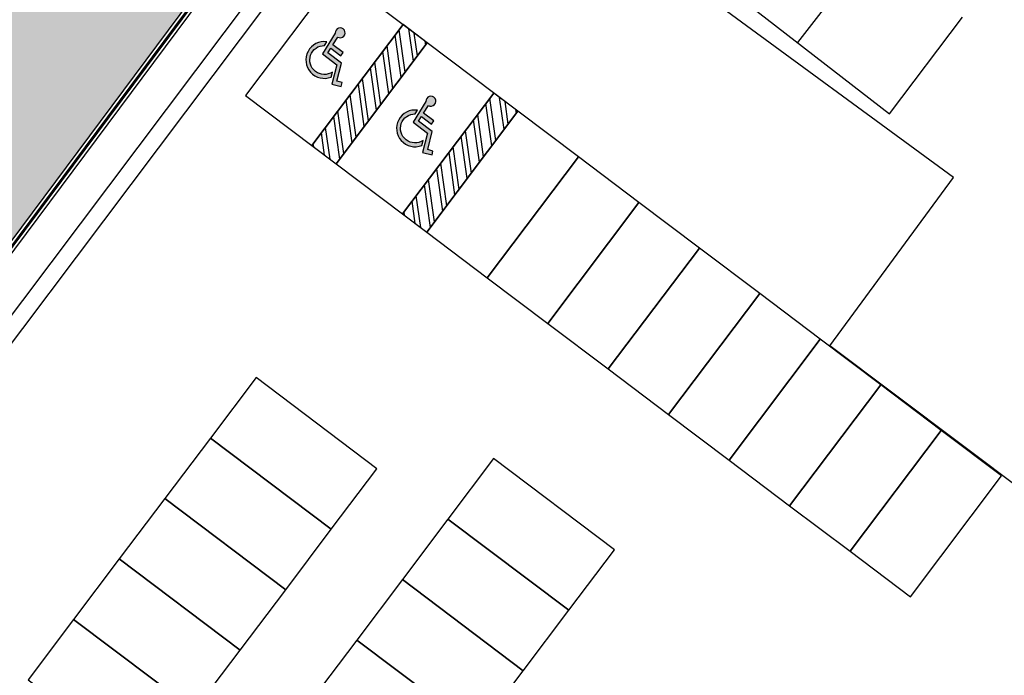
# Model space of a CAD drawing. Units: metres. Extents: x -2520 to -207, y 525 to 2204.
# Drawn here: x -976 to -944, y 913 to 935 of the extents above; entities that cross this region are included whole.
import ezdxf

# ---------------------------------------------------------------- set-up
doc = ezdxf.new("R2010")
doc.units = ezdxf.units.M
doc.header["$LTSCALE"] = 0.02
for name, color, linetype in [('EDIFICI_0', 7, 'Continuous'), ('EDIFICI_A-Campiture', 252, 'Continuous'), ('EDIFICI_AA-Viste', 2, 'Continuous'), ('RIL_16_EXT_EDIFICI', 3, 'Continuous'), ('RIL_16_EXT_STRADA', 2, 'Continuous'), ('SDF_PARCHEGGI_DIP', 253, 'Continuous'), ('SDF_PARCHEGGI_H', 253, 'Continuous')]:
    doc.layers.add(name, color=color, linetype=linetype)

# ---------------------------------------------------------------- blocks, each defined once
blk = doc.blocks.new('E_ED_G_ATR')
at = {"layer": 'EDIFICI_A-Campiture'}
h = blk.add_hatch(dxfattribs=at)
h.set_pattern_fill('AR-SAND', color=256, scale=0.015, angle=53.32707194577596)
h.set_pattern_definition([(90.82707194577593, (-0.5126250370501566, 2.708482273901097), (-0.6031408418833802, 0.4192005610089367), [0, -0.5791200000000001, 0, -0.6476999999999999, 0, -0.6191249999999999]), (60.82707194577596, (-0.5126250370501566, 2.708482273901097), (-0.459688744073465, 1.182997220651917), [0, -0.3124199999999999, 0, -0.5219699999999997, 0, -0.2000249999999999]), (20.82707194577593, (-0.7925125451379245, 2.332613866454551), (0.7068967771172855, 0.9529200836802604), [0, -0.1905, 0, -0.6858, 0, -0.89535]), (10.82707194577594, (-0.7925125451379245, 2.332613866454551), (0.4158434897284765, 1.118340312888005), [0, -0.09524999999999999, 0, -0.4495799999999999, 0, -0.51435])])
h.paths.add_polyline_path([(-0.3068568693769294, 4.018748515669415), (-1.851069455210109, 1.964377166522752), (-0.166635546037352, 0.7100764588851134), (1.197886125846648, 2.524215439255455), (0.2569150740264945, 3.224902269199845), (0.4360889477306955, 3.465519648024838)], flags=17)
h.paths.add_polyline_path([(-5.173071087817561, 36.95443458623441), (-33.04058090878391, -0.4695883988047171), (-32.44705804105297, -0.9115506206034638), (-32.23852297942312, -1.06683464445905), (-33.01494309868247, -2.109509952701387), (-25.17482683842218, -7.947592003917237), (-24.39840671911679, -6.904916695711108), (-24.18987165747592, -7.060200719573231), (3.295400566159969, 29.85050519060457), (4.93159874211517, 28.63212284953448), (-22.55367348154334, -8.278583060662811), (-22.3210766820298, -8.451784471906592), (-23.09749680135428, -9.49445978009993), (-16.47650859426216, -14.42472753780561), (-1.664801702820512, 5.466309110623968), (0.4365900751458867, 3.901523944862674), (14.26881312401758, 22.47718558960372)])
h.paths.add_polyline_path([(24.06810510094397, 76.22319080653682), (0.1663103485961983, 44.12483247447921), (19.60819455987951, 29.64758347824142), (43.50998930871492, 61.74594181065089)])
h.paths.add_polyline_path([(11.03545537258049, 36.82915488770135), (9.399257196611075, 38.04753722880054), (32.53657675206512, 69.11926141316513), (34.17277492797666, 67.9008790721087)], flags=16)
h.paths.add_polyline_path([(11.01497420421032, 36.9690853052071), (9.539187614112961, 38.06801839718179), (32.55705792021126, 68.97933099535527), (33.27088947748598, 68.44778183667398), (34.0328445104833, 67.88039790373927)], flags=0)
h.paths.add_polyline_path([(18.56771712342334, 47.19558298799853), (17.93409135920467, 47.66740752204663), (18.26301115519618, 48.109122698053), (18.89663691941405, 47.63729816400479)], flags=0)
h.paths.add_polyline_path([(18.9862238562647, 47.75760685341805), (18.35259809204535, 48.22943138746717), (18.68151788803561, 48.67114656347434), (19.3151436522553, 48.19932202942476)], flags=0)
h.paths.add_polyline_path([(18.4781301865753, 47.07527429858334), (18.14921039058413, 46.63355912257799), (17.51558462636433, 47.10538365662711), (17.84450442235629, 47.54709883263246)], flags=0)
h.paths.add_polyline_path([(19.40473058910402, 48.31963071883871), (18.7711048248849, 48.79145525288772), (19.10002462087596, 49.23317042889215), (19.73365038509382, 48.76134589484451)], flags=0)
h.paths.add_polyline_path([(18.05962345373473, 46.51325043316371), (17.73070365774402, 46.0715352571579), (17.09707789352569, 46.54335979120657), (17.42599768951595, 46.98507496721237)], flags=0)
h.paths.add_polyline_path([(19.82323732194391, 48.88165458425925), (19.18961155772467, 49.35347911830826), (19.51853135371721, 49.79519429431372), (20.15215711793508, 49.3233697602646)], flags=0)
h.paths.add_polyline_path([(17.64111672089484, 45.95122656774282), (17.31219692490549, 45.50951139173736), (16.67857116068535, 45.98133592578694), (17.0074909566755, 46.42305110179217)], flags=0)
h.paths.add_polyline_path([(20.24174405478425, 49.44367844967923), (19.60811829056559, 49.915502983728), (19.93703808655619, 50.3572181597346), (20.57066385077542, 49.88539362568469)], flags=0)
h.paths.add_polyline_path([(17.22260998805541, 45.38920270232398), (16.89369019206345, 44.94748752631682), (16.26006442784501, 45.41931206036685), (16.58898422383572, 45.86102723637219)], flags=0)
h.paths.add_polyline_path([(17.8057620904948, 47.76296692135423), (17.1721363262709, 48.23479145540699), (17.50105612225252, 48.67650663140142), (18.13468188647721, 48.20468209734776)], flags=0)
h.paths.add_polyline_path([(18.22426882333514, 48.32499078677387), (17.59064305910999, 48.79681532082856), (17.91956285509241, 49.23853049682197), (18.55318861931744, 48.76670596276841)], flags=0)
h.paths.add_polyline_path([(17.71617515363732, 47.64265823192733), (17.38725535765525, 47.20094305593278), (16.75362959343045, 47.67276758998781), (17.08254938941218, 48.11448276598179)], flags=0)
h.paths.add_polyline_path([(20.66025078762323, 50.00570231510034), (20.02662502340536, 50.47752684914889), (20.35554481939562, 50.91924202515378), (20.98917058361485, 50.44741749110466)], flags=0)
h.paths.add_polyline_path([(18.64277555617537, 48.88701465219407), (18.00914979195068, 49.35883918624853), (18.3380695879323, 49.80055436224205), (18.97169535215755, 49.32872982818839)], flags=0)
h.paths.add_polyline_path([(17.29766842079789, 47.08063436650758), (16.96874862481593, 46.63891919051372), (16.33512286059067, 47.11074372456636), (16.6640426565732, 47.5524589005617)], flags=0)
h.paths.add_polyline_path([(16.80410325521552, 44.82717883690196), (16.47518345922526, 44.38546366089571), (15.84155769500558, 44.85728819494528), (16.17047749099584, 45.29900337095165)], flags=0)
h.paths.add_polyline_path([(19.06128228901537, 49.44903851761541), (18.42765652478977, 49.92086305166782), (18.75657632077264, 50.36257822766316), (19.39020208499733, 49.89075369360859)], flags=0)
h.paths.add_polyline_path([(16.87916168795721, 46.51861050108715), (16.55024189197547, 46.07689532509329), (15.91661612775079, 46.54871985914718), (16.24553592373297, 46.99043503514127)], flags=0)
h.paths.add_polyline_path([(21.07875752046402, 50.56772618052031), (20.44513175624479, 51.03955071456897), (20.77405155223596, 51.481265890575), (21.40767731645599, 51.00944135652622)], flags=0)
h.paths.add_polyline_path([(19.47978902185525, 50.01106238303424), (18.84616325762966, 50.48288691708882), (19.17508305361241, 50.92460209308223), (19.80870881783812, 50.45277755902913)], flags=0)
h.paths.add_polyline_path([(16.46065495511721, 45.95658663566752), (16.13173515913513, 45.51487145967263), (15.49810939491181, 45.98669599372573), (15.82702919089252, 46.42841116972164)], flags=0)
h.paths.add_polyline_path([(16.38559652237473, 44.26515497148154), (16.05667672638492, 43.8234397954771), (15.42305096216512, 44.29526432952531), (15.75197075815686, 44.73697950553202)], flags=0)
h.paths.add_polyline_path([(19.8982957546956, 50.5730862484557), (19.26466999047125, 51.04491078250845), (19.59358978645287, 51.48662595850277), (20.22721555067756, 51.01480142444922)], flags=0)
h.paths.add_polyline_path([(16.04214822227823, 45.39456277024698), (15.71322842629559, 44.95284759425209), (15.07960266207101, 45.4246721283061), (15.4085224580532, 45.86638730429917)], flags=0)
h.paths.add_polyline_path([(21.49726425330346, 51.1297500459404), (20.86363848908468, 51.60157457998963), (21.19255828507573, 52.04328975599475), (21.82618404929474, 51.57146522194631)], flags=0)
h.paths.add_polyline_path([(15.96708978953495, 43.7031311060619), (15.63816999354322, 43.26141593005565), (15.00454422932489, 43.73324046410522), (15.33346402531515, 44.17495564011102)], flags=0)
h.paths.add_polyline_path([(20.31680248753503, 51.13511011387578), (19.68317672331079, 51.60693464792934), (20.01209651929264, 52.04864982392377), (20.64572228351744, 51.5768252898693)], flags=0)
h.paths.add_polyline_path([(15.62364148943777, 44.83253890482587), (15.29472169345581, 44.390823728832), (14.66109592923112, 44.86264826288567), (14.99001572521172, 45.30436343887965)], flags=0)
h.paths.add_polyline_path([(21.91577098614425, 51.6917739113606), (21.2821452219265, 52.16359844540972), (21.61106501791699, 52.60531362141552), (22.24469078213497, 52.13348908736583)], flags=0)
h.paths.add_polyline_path([(20.73530922037617, 51.69713397929587), (20.10168345615057, 52.16895851334942), (20.43060325213219, 52.61067368934386), (21.06422901635779, 52.13884915529064)], flags=0)
h.paths.add_polyline_path([(15.54858305669541, 43.14110724064136), (15.21966326070469, 42.69939206463602), (14.58603749648591, 43.17121659868457), (14.91495729247697, 43.61293177468991)], flags=0)
h.paths.add_polyline_path([(15.20513475659811, 44.27051503940589), (14.87621496061502, 43.82879986341135), (14.24258919639135, 44.30062439746547), (14.57150899237377, 44.74233957345956)], flags=0)
h.paths.add_polyline_path([(22.33427771898425, 52.25379777678069), (21.70065195476491, 52.72562231082969), (22.02957175075608, 53.16733748683595), (22.66319751497451, 52.69551295278592)], flags=0)
h.paths.add_polyline_path([(21.15381595321514, 52.25915784471721), (20.52019018899045, 52.73098237876917), (20.84910998497298, 53.17269755476417), (21.48273574919733, 52.70087302070993)], flags=0)
h.paths.add_polyline_path([(15.13007632385461, 42.57908337522127), (14.80115652786253, 42.13736819921547), (14.16753076364466, 42.60919273326516), (14.49645055963583, 43.05090790927073)], flags=0)
h.paths.add_polyline_path([(14.78662802375766, 43.70849117398524), (14.45770822777467, 43.26677599799092), (13.82408246354998, 43.73860053204515), (14.15300225953354, 44.18031570803947)], flags=0)
h.paths.add_polyline_path([(22.75278445182403, 52.81582164220123), (22.11915868760434, 53.28764617624989), (22.44807848359608, 53.72936135225569), (23.08170424781474, 53.2575368182068)], flags=0)
h.paths.add_polyline_path([(21.57232268605503, 52.82118171013605), (20.93869692182943, 53.29300624419005), (21.26761671781287, 53.73472142018448), (21.90124248203779, 53.26289688613184)], flags=0)
h.paths.add_polyline_path([(14.36812129091822, 43.1464673085656), (14.03920149493524, 42.70475213257117), (13.40557573071101, 43.17657666662495), (13.73449552669172, 43.61829184261939)], flags=0)
h.paths.add_polyline_path([(14.71156959101609, 42.01705950980016), (14.38264979502446, 41.57534433379482), (13.74902403080523, 42.04716886784405), (14.07794382679606, 42.48888404385031)], flags=0)
h.paths.add_polyline_path([(21.99082941889503, 53.38320557555636), (21.35720365467068, 53.8550301096106), (21.68612345065344, 54.29674528560469), (22.31974921487756, 53.82492075155147)], flags=0)
h.paths.add_polyline_path([(23.17129118466437, 53.37784550762132), (22.53766542044559, 53.84967004167089), (22.86658521643687, 54.29138521767567), (23.50021098065554, 53.81956068362655)], flags=0)
h.paths.add_polyline_path([(13.94961455807743, 42.58444344314506), (13.62069476209535, 42.14272826715063), (12.98706899787112, 42.61455280120487), (13.31598879385376, 43.05626797719975)], flags=0)
h.paths.add_polyline_path([(14.29306285817563, 41.4550356443811), (13.96414306218458, 41.01332046837473), (13.3305172979658, 41.48514500242396), (13.65943709395697, 41.92686017843045)], flags=0)
h.paths.add_polyline_path([(22.40933615173628, 53.94522944097713), (21.77571038751068, 54.41705397503091), (22.1046301834923, 54.85876915102523), (22.7382559477179, 54.38694461697065)], flags=0)
h.paths.add_polyline_path([(23.5897979175038, 53.93986937304049), (22.95617215328514, 54.41169390709177), (23.28509194927585, 54.85340908309666), (23.91871771349452, 54.38158454904766)], flags=0)
h.paths.add_polyline_path([(13.53110782523754, 42.02241957772463), (13.2021880292541, 41.5807044017302), (12.56856226503083, 42.05252893578478), (12.89748206101336, 42.49424411177876)], flags=0)
h.paths.add_polyline_path([(13.87455612533495, 40.89301177896044), (13.54563632934412, 40.4512966029543), (12.91201056512585, 40.92312113700342), (13.24093036111583, 41.36483631301024)], flags=0)
h.paths.add_polyline_path([(22.82784288457606, 54.50725330639767), (22.19421712035, 54.97907784045043), (22.52313691633344, 55.42079301644577), (23.15676268055734, 54.94896848239165)], flags=0)
h.paths.add_polyline_path([(24.00830465034267, 54.50189323846195), (23.37467888612537, 54.97371777251095), (23.70359868211483, 55.41543294851778), (24.33722444633395, 54.94360841446809)], flags=0)
h.paths.add_polyline_path([(13.11260109239674, 41.46039571230352), (12.78368129641558, 41.01868053631091), (12.15005553218992, 41.49050507036424), (12.47897532817217, 41.93222024635867)], flags=0)
h.paths.add_polyline_path([(13.45604939249517, 40.33098791354001), (13.12712959650526, 39.88927273753455), (12.49350383228472, 40.36109727158379), (12.82242362827583, 40.80281244758947)], flags=0)
h.paths.add_polyline_path([(23.24634961741549, 55.0692771718181), (22.61272385318989, 55.54110170587086), (22.94164364917242, 55.9828168818662), (23.57526941339722, 55.51099234781174)], flags=0)
h.paths.add_polyline_path([(24.42681138318449, 55.06391710388192), (23.79318561896525, 55.53574163793115), (24.12210541495597, 55.97745681393684), (24.75573117917475, 55.50563227988829)], flags=0)
h.paths.add_polyline_path([(12.69409435955743, 40.89837184688389), (12.36517456357569, 40.45665667089048), (11.731548799351, 40.92848120494403), (12.06046859533353, 41.37019638093813)], flags=0)
h.paths.add_polyline_path([(13.03754265965472, 39.76896404811902), (12.70862286366486, 39.32724887211401), (12.07499709944477, 39.79907340616313), (12.40391689543731, 40.24078858216905)], flags=0)
h.paths.add_polyline_path([(23.66485635025447, 55.63130103723785), (23.03123058603069, 56.10312557129197), (23.3601503820114, 56.54484074728629), (23.993776146237, 56.07301621323228)], flags=0)
h.paths.add_polyline_path([(24.84531811602392, 55.62594096930258), (24.21169235180514, 56.09776550335249), (24.5406121477946, 56.53948067935841), (25.17423791201418, 56.06765614530872)], flags=0)
h.paths.add_polyline_path([(12.27558762671742, 40.33634798146392), (11.94666783073495, 39.89463280546937), (11.31304206651123, 40.36645733952361), (11.64196186249376, 40.80817251551758)], flags=0)
h.paths.add_polyline_path([(12.61903592681483, 39.20694018269973), (12.29011613082457, 38.76522500669358), (11.65649036660579, 39.23704954074259), (11.98541016259753, 39.67876471674896)], flags=0)
h.paths.add_polyline_path([(24.08336308309481, 56.19332490265828), (23.44973731886967, 56.6651494367116), (23.77865711485231, 57.10686461270546), (24.41228287907745, 56.63504007865191)], flags=0)
h.paths.add_polyline_path([(11.8570808938772, 39.77432411604383), (11.52816109789546, 39.3326089400494), (10.89453533367072, 39.80443347410352), (11.22345512965251, 40.24614865009704)], flags=0)
h.paths.add_polyline_path([(25.26382484886381, 56.187964834723), (24.63019908464412, 56.65978936877224), (24.95911888063495, 57.10150454477758), (25.59274464485497, 56.62968001072846)], flags=0)
h.paths.add_polyline_path([(12.200529193975, 38.6449163172793), (11.87160939798434, 38.20320114127338), (11.237983633765, 38.67502567532262), (11.56690342975617, 39.11674085132819)], flags=0)
h.paths.add_polyline_path([(24.50186981593424, 56.75534876807893), (23.86824405170955, 57.22717330213226), (24.1971638476931, 57.66888847812658), (24.83078961191677, 57.19706394407291)], flags=0)
h.paths.add_polyline_path([(11.4385741610381, 39.21230025062363), (11.10965436505512, 38.77058507463022), (10.476028600831, 39.24240960868298), (10.80494839681256, 39.68412478467786)], flags=0)
h.paths.add_polyline_path([(25.6823315817046, 56.74998870014275), (25.04870581748401, 57.22181323419278), (25.37762561347574, 57.66352841019813), (26.01125137769395, 57.19170387614798)], flags=0)
h.paths.add_polyline_path([(11.78202246113369, 38.08289245185864), (11.45310266514474, 37.6411772758525), (10.81947690092505, 38.11300180990196), (11.14839669691548, 38.55471698590731)], flags=0)
h.paths.add_polyline_path([(24.92037654877549, 57.31737263349947), (24.28675078454989, 57.78919716755257), (24.61567058053208, 58.23091234354621), (25.24929634475723, 57.75908780949345)], flags=0)
h.paths.add_polyline_path([(11.02006742819691, 38.6502763852032), (10.69114763221489, 38.20856120920911), (10.05752186799049, 38.68038574326334), (10.38644166397319, 39.12210091925687)], flags=0)
h.paths.add_polyline_path([(26.10083831454358, 57.31201256556318), (25.46721255032571, 57.78383709961139), (25.79613234631552, 58.22555227561821), (26.42975811053429, 57.75372774156955)], flags=0)
h.paths.add_polyline_path([(11.36351572829528, 37.52086858643958), (11.0345959323032, 37.07915341043241), (10.40097016808477, 37.55097794448108), (10.72988996407673, 37.99269312048722)], flags=0)
h.paths.add_polyline_path([(25.33888328161493, 57.87939649891899), (24.70525751739035, 58.35122103297221), (25.03417731337152, 58.79293620896721), (25.66780307759745, 58.32111167491297)], flags=0)
h.paths.add_polyline_path([(10.60156069535833, 38.08825251978266), (10.27264089937631, 37.64653734378913), (9.639015135150203, 38.11836187784235), (9.967934931134153, 38.56007705383587)], flags=0)
h.paths.add_polyline_path([(26.51934504738347, 57.87403643098384), (25.88571928316571, 58.34586096503341), (26.21463907915586, 58.78757614103955), (26.8482648433752, 58.31575160698873)], flags=0)
h.paths.add_polyline_path([(25.75739001445572, 58.44142036433919), (25.12376425023012, 58.91324489839377), (25.4526840462122, 59.35496007438672), (26.08630981043734, 58.88313554033317)], flags=0)
h.paths.add_polyline_path([(26.93785178022426, 58.43606029640347), (26.30422601600458, 58.90788483045304), (26.6331458119954, 59.34960000645793), (27.26677157621498, 58.87777547240961)], flags=0)
h.paths.add_polyline_path([(26.1758967472947, 59.00344422975974), (25.54227098307001, 59.4752687638134), (25.87119077905311, 59.91698393980772), (26.50481654327768, 59.4451594057536)], flags=0)
h.paths.add_polyline_path([(27.3563585130637, 58.99808416182435), (26.72273274884583, 59.46990869587358), (27.05165254483563, 59.91162387187882), (27.68527830905487, 59.43979933782981)], flags=0)
h.paths.add_polyline_path([(26.59440348013368, 59.56546809518073), (25.96077771591035, 60.0372926292344), (26.28969751189288, 60.47900780522838), (26.92332327611621, 60.00718327117471)], flags=0)
h.paths.add_polyline_path([(27.77486524590449, 59.5601080272441), (27.14123948168492, 60.03193256129379), (27.47015927767563, 60.47364773729993), (28.10378504189396, 60.00182320325092)], flags=0)
h.paths.add_polyline_path([(27.01291021297482, 60.12749196059991), (26.37928444875024, 60.59931649465437), (26.70820424473254, 61.04103167064847), (27.34183000895746, 60.56920713659525)], flags=0)
h.paths.add_polyline_path([(28.19337197874404, 60.1221318926651), (27.55974621452469, 60.59395642671421), (27.88866601051495, 61.0356716027199), (28.52229177473509, 60.56384706867124)], flags=0)
h.paths.add_polyline_path([(27.43141694581527, 60.68951582602125), (26.79779118159104, 61.16134036007412), (27.12671097757311, 61.60305553606855), (27.76033674179826, 61.13123100201489)], flags=0)
h.paths.add_polyline_path([(28.61187871158381, 60.68415575808473), (27.97825294736413, 61.1559802921343), (28.3071727433562, 61.59769546813965), (28.94079850757498, 61.12587093409098)], flags=0)
h.paths.add_polyline_path([(27.84992367865425, 61.251539691441), (27.21629791443002, 61.72336422549512), (27.5452177104122, 62.16507940148807), (28.17884347463723, 61.69325486743588)], flags=0)
h.paths.add_polyline_path([(29.03038544442279, 61.24617962350607), (28.39675968020447, 61.71800415755439), (28.725679476197, 62.15971933356064), (29.35930524041487, 61.6878947995113)], flags=0)
h.paths.add_polyline_path([(28.26843041149459, 61.81356355686177), (27.63480464727036, 62.28538809091475), (27.96372444325198, 62.72710326690873), (28.59735020747803, 62.2552787328554)], flags=0)
h.paths.add_polyline_path([(29.44889217726313, 61.80820348892615), (28.81526641304572, 62.28002802297493), (29.14418620903552, 62.72174319898119), (29.77781197325521, 62.24991866493104)], flags=0)
h.paths.add_polyline_path([(28.68693714433482, 62.37558742228242), (28.0533113801107, 62.84741195633484), (28.38223117609232, 63.28912713233018), (29.01585694031746, 62.81730259827515)], flags=0)
h.paths.add_polyline_path([(29.86739891010529, 62.3702273543459), (29.23377314588379, 62.84205188839547), (29.56269294187598, 63.28376706440082), (30.19631870609521, 62.8119425303517)], flags=0)
h.paths.add_polyline_path([(29.10544387717516, 62.93761128770262), (28.47181811294968, 63.40943582175481), (28.80073790893323, 63.85115099774936), (29.43436367315735, 63.37932646369558)], flags=0)
h.paths.add_polyline_path([(30.28590564294427, 62.93225121976576), (29.65227987872549, 63.40407575381545), (29.98119967471484, 63.8457909298217), (30.61482543893453, 63.37396639577224)], flags=0)
h.paths.add_polyline_path([(29.52395061001471, 63.49963515312169), (28.89032484579002, 63.97145968717592), (29.21924464177164, 64.4131748631699), (29.85287040599633, 63.94135032911669)], flags=0)
h.paths.add_polyline_path([(30.70441237578325, 63.49427508518687), (30.07078661156493, 63.96609961923565), (30.39970640755507, 64.4078147952419), (31.03333217177442, 63.93599026119335)], flags=0)
h.paths.add_polyline_path([(29.94245734285516, 64.0616590185428), (29.30883157862945, 64.53348355259601), (29.63775137461244, 64.97519872858942), (30.27137713883758, 64.50337419453723)], flags=0)
h.paths.add_polyline_path([(31.12291910862405, 64.05629895060662), (30.48929334440436, 64.52812348465517), (30.81821314039553, 64.96983866066199), (31.45183890461522, 64.49801412661219)], flags=0)
h.paths.add_polyline_path([(30.36096407569448, 64.62368288396266), (29.7273383114707, 65.09550741801655), (30.05625810745278, 65.53722259401053), (30.68988387167792, 65.06539805995584)], flags=0)
h.paths.add_polyline_path([(31.54142584146405, 64.61832281602705), (30.90780007724629, 65.09014735007764), (31.2367198732353, 65.53186252608197), (31.87034563745419, 65.06003799203341)], flags=0)
h.paths.add_polyline_path([(30.77947080853482, 65.18570674938252), (30.14584504431161, 65.65753128343664), (30.47476484029255, 66.09924645943005), (31.10839060451781, 65.62742192537786)], flags=0)
h.paths.add_polyline_path([(31.95993257430337, 65.18034668144759), (31.3263068100847, 65.65217121549671), (31.65522660607485, 66.09388639150171), (32.28885237029499, 65.62206185745305)], flags=0)
h.paths.add_polyline_path([(31.19797754137619, 65.74773061480306), (30.56435177715002, 66.21955514885616), (30.89327157313255, 66.66127032485161), (31.52689733735735, 66.18944579079795)], flags=0)
h.paths.add_polyline_path([(32.37843930714382, 65.74237054686779), (31.74481354292539, 66.21419508091645), (32.07373333891564, 66.65591025692271), (32.70735910313579, 66.18408572287268)], flags=0)
h.paths.add_polyline_path([(31.61648427421471, 66.30975448022315), (30.98285850999002, 66.78157901427682), (31.31177830597244, 67.22329419027216), (31.94540407019758, 66.75146965621849)], flags=0)
h.paths.add_polyline_path([(32.7969460399836, 66.30439441228822), (32.16332027576448, 66.77621894633745), (32.49224007175644, 67.21793412234359), (33.12586583597476, 66.74610958829368)], flags=0)
h.paths.add_polyline_path([(32.03499100705449, 66.87177834564358), (31.40136524283116, 67.3436028796977), (31.73028503881278, 67.78531805569168), (32.36391080303702, 67.31349352163767)], flags=0)
h.paths.add_polyline_path([(33.21545277282439, 66.86641827770887), (32.58182700860391, 67.33824281175788), (32.91074680459587, 67.77995798776425), (33.54437256881465, 67.3081334537141)], flags=0)
h.paths.add_polyline_path([(32.45349773989483, 67.43380221106355), (31.8198719756698, 67.90562674511744), (32.14879177165312, 68.34734192111188), (32.78241753587633, 67.87551738705855)], flags=0)
h.paths.add_polyline_path([(33.63395950566348, 67.42844214312896), (33.00033374144414, 67.90026667717706), (33.32925353743622, 68.34198185318297), (33.96287930165454, 67.87015731913431)], flags=0)
h.paths.add_polyline_path([(32.87200447273563, 67.99582607648432), (32.23837870850912, 68.46765061053799), (32.56729850449346, 68.90936578653185), (33.20092426871815, 68.43754125247864)], flags=0)
h.paths.add_polyline_path([(42.67441608692661, 102.9263126543624), (28.9676147495602, 84.51908317530939), (49.23160834212558, 69.42965677455999), (62.93840967919277, 87.83688625383405)])
edge = h.paths.add_edge_path(flags=16)
edge.add_arc((50.33271263855244, 86.5635433555467), 0.6500000000022368, 0, 360)
edge = h.paths.add_edge_path(flags=16)
edge.add_arc((46.92840903823395, 81.99181315823955), 0.6500000000012562, 0, 360)
edge = h.paths.add_edge_path(flags=0)
edge.add_arc((50.33271263854925, 86.56354335554119), 0.550000000003422, 0, 360)
edge = h.paths.add_edge_path(flags=0)
edge.add_arc((46.92840903822849, 81.99181315823313), 0.5500000000035783, 0, 360)
edge = h.paths.add_edge_path(flags=0)
edge.add_arc((50.3327126385484, 86.56354335554124), 0.5000000000000071, 0, 360)
edge = h.paths.add_edge_path(flags=0)
edge.add_arc((46.92840903822986, 81.99181315823182), 0.4999999999999787, 0, 360)
edge = h.paths.add_edge_path(flags=16)
edge.add_arc((44.6541424987555, 90.79204677489452), 0.6500000000017891, 0, 360)
edge = h.paths.add_edge_path(flags=16)
edge.add_arc((41.24983889843691, 86.22031657754962), 0.6500000000012207, 0, 360)
edge = h.paths.add_edge_path(flags=0)
edge.add_arc((44.65414249875272, 90.7920467748886), 0.5500000000019227, 0, 360)
edge = h.paths.add_edge_path(flags=0)
edge.add_arc((41.24983889843264, 86.22031657754178), 0.5500000000030596, 0, 360)
edge = h.paths.add_edge_path(flags=0)
edge.add_arc((44.65414249875096, 90.7920467748882), 0.4999999999999645, 0, 360)
edge = h.paths.add_edge_path(flags=0)
edge.add_arc((41.24983889843134, 86.22031657754366), 0.4999999999999645, 0, 360)
edge = h.paths.add_edge_path(flags=16)
edge.add_arc((53.64742930201476, 91.01496486343007), 0.6500000000016755, 0, 360)
edge = h.paths.add_edge_path(flags=0)
edge.add_arc((53.64742930200975, 91.01496486342415), 0.550000000002818, 0, 360)
edge = h.paths.add_edge_path(flags=16)
edge.add_arc((43.58383006247726, 77.50028875387164), 0.6500000000005741, 0, 360)
edge = h.paths.add_edge_path(flags=0)
edge.add_arc((53.64742930201152, 91.01496486342364), 0.4999999999999787, 0, 360)
edge = h.paths.add_edge_path(flags=0)
edge.add_arc((43.58383006247317, 77.50028875386579), 0.5500000000033722, 0, 360)
edge = h.paths.add_edge_path(flags=0)
edge.add_arc((43.58383006247414, 77.50028875386437), 0.4999999999995524, 0, 360)
edge = h.paths.add_edge_path(flags=16)
edge.add_arc((54.94454573230956, 83.12937744296181), 0.650000000001306, 0, 360)
edge = h.paths.add_edge_path(flags=16)
edge.add_arc((51.54024213198682, 78.55764724563738), 0.6500000000014268, 0, 360)
edge = h.paths.add_edge_path(flags=0)
edge.add_arc((54.94454573230547, 83.12937744295635), 0.5500000000028535, 0, 360)
edge = h.paths.add_edge_path(flags=16)
edge.add_arc((47.96885916222658, 95.24346828278937), 0.6500000000015547, 0, 360)
edge = h.paths.add_edge_path(flags=0)
edge.add_arc((51.54024213198181, 78.55764724563085), 0.5500000000024556, 0, 360)
edge = h.paths.add_edge_path(flags=0)
edge.add_arc((54.94454573230496, 83.12937744295641), 0.5000000000000071, 0, 360)
edge = h.paths.add_edge_path(flags=0)
edge.add_arc((51.54024213198363, 78.55764724563187), 0.5000000000000071, 0, 360)
edge = h.paths.add_edge_path(flags=0)
edge.add_arc((47.96885916222209, 95.24346828278254), 0.5500000000037062, 0, 360)
edge = h.paths.add_edge_path(flags=0)
edge.add_arc((47.9688591622226, 95.24346828278294), 0.4999999999999787, 0, 360)
edge = h.paths.add_edge_path(flags=16)
edge.add_arc((37.57677448756107, 81.2876603120585), 0.9500000000042519, 0, 360)
edge = h.paths.add_edge_path(flags=0)
edge.add_arc((37.57677448755703, 81.28766031205275), 0.8500000000057213, 0, 360)
edge = h.paths.add_edge_path(flags=0)
edge.add_arc((37.57677448755663, 81.28766031205225), 0.7999999999999474, 0, 360)
edge = h.paths.add_edge_path(flags=16)
edge.add_arc((58.25926239578018, 87.58079895085712), 0.6500000000012207, 0, 360)
edge = h.paths.add_edge_path(flags=16)
edge.add_arc((48.19566315623808, 74.06612284126555), 0.6500000000010218, 0, 360)
edge = h.paths.add_edge_path(flags=0)
edge.add_arc((58.25926239577615, 87.5807989508516), 0.5500000000025338, 0, 360)
edge = h.paths.add_edge_path(flags=0)
edge.add_arc((58.25926239577575, 87.58079895085166), 0.5000000000000071, 0, 360)
edge = h.paths.add_edge_path(flags=0)
edge.add_arc((48.19566315623263, 74.06612284125919), 0.5500000000032301, 0, 360)
edge = h.paths.add_edge_path(flags=0)
edge.add_arc((48.19566315623217, 74.06612284125919), 0.4999999999998082, 0, 360)
h.paths.add_polyline_path([(48.70285776772016, 109.3058579070766), (43.73542396339803, 102.6349584238554), (63.17730817743086, 88.15770942557089), (72.17204562941834, 100.2369825041679), (72.16793033131694, 101.5685794589889)])
edge = h.paths.add_edge_path(flags=16)
edge.add_arc((60.75465962545485, 100.5594542227115), 0.6500000000013486, 0, 360)
edge = h.paths.add_edge_path(flags=0)
edge.add_arc((60.75465962544968, 100.5594542227055), 0.5500000000029743, 0, 360)
edge = h.paths.add_edge_path(flags=0)
edge.add_arc((60.75465962545104, 100.5594542227055), 0.5000000000000071, 0, 360)
edge = h.paths.add_edge_path(flags=16)
edge.add_arc((57.26076908830964, 95.86741533600753), 0.6500000000012207, 0, 360)
edge = h.paths.add_edge_path(flags=16)
edge.add_arc((55.19553873479578, 104.948369227903), 0.9500000000040458, 0, 360)
edge = h.paths.add_edge_path(flags=0)
edge.add_arc((57.26076908830476, 95.86741533600036), 0.5500000000023633, 0, 360)
edge = h.paths.add_edge_path(flags=0)
edge.add_arc((55.19553873479083, 104.9483692278973), 0.850000000005565, 0, 360)
edge = h.paths.add_edge_path(flags=0)
edge.add_arc((57.26076908830419, 95.86741533600127), 0.5000000000000071, 0, 360)
edge = h.paths.add_edge_path(flags=0)
edge.add_arc((55.19553873479174, 104.9483692278968), 0.7999999999999119, 0, 360)
edge = h.paths.add_edge_path(flags=16)
edge.add_arc((51.70164819760964, 100.2563303411935), 0.9500000000041737, 0, 360)
edge = h.paths.add_edge_path(flags=0)
edge.add_arc((51.70164819760521, 100.2563303411872), 0.8500000000068084, 0, 360)
edge = h.paths.add_edge_path(flags=0)
edge.add_arc((51.701648197606, 100.2563303411875), 0.7999999999999119, 0, 360)
edge = h.paths.add_edge_path(flags=16)
edge.add_arc((65.36649271921817, 97.12528831012162), 0.6500000000013841, 0, 360)
edge = h.paths.add_edge_path(flags=0)
edge.add_arc((65.3664927192134, 97.12528831011565), 0.5500000000035499, 0, 360)
edge = h.paths.add_edge_path(flags=0)
edge.add_arc((65.36649271921294, 97.12528831011639), 0.5000000000000142, 0, 360)
edge = h.paths.add_edge_path(flags=16)
edge.add_arc((68.02423851246624, 100.694446095712), 0.9500000000049056, 0, 360)
edge = h.paths.add_edge_path(flags=16)
edge.add_arc((61.87260218203977, 92.43324942338734), 0.6500000000013486, 0, 360)
edge = h.paths.add_edge_path(flags=0)
edge.add_arc((68.02423851246203, 100.6944460957051), 0.8500000000061334, 0, 360)
edge = h.paths.add_edge_path(flags=0)
edge.add_arc((61.87260218203528, 92.43324942338046), 0.5500000000033864, 0, 360)
edge = h.paths.add_edge_path(flags=0)
edge.add_arc((68.02423851246158, 100.6944460957052), 0.7999999999999545, 0, 360)
edge = h.paths.add_edge_path(flags=0)
edge.add_arc((61.87260218203664, 92.43324942338131), 0.5000000000000071, 0, 360)
at = {"layer": 'EDIFICI_AA-Viste'}
for points in [[(-32.44705804105297, -0.9115506206034638), (-33.86269028632108, 0.14258900296403), (-5.99518046549548, 37.56661198804528), (14.26881312401758, 22.47718558960372), (0.4365900751458867, 3.901523944862674), (-1.664801702820512, 5.466309110623968), (-16.64971000529022, -14.6573243370517), (-23.2706982124455, -9.727056579428336), (-22.3210766820298, -8.451784471906592), (-22.55367348154186, -8.278583060663948), (-23.67649642320418, -9.786451967723679), (-16.59031461699669, -15.06312254780005), (-1.641241089211348, 5.01238742418542), (0.4360889477306955, 3.465519648024838), (14.63263220708131, 22.5304366292076), (-6.048431503276333, 37.93043107354475), (-34.22650937182232, 0.0893379651930104), (-32.60234206489804, -1.120085682231945)], [(-15.38387720097262, -13.44296553064578), (-14.13266683120582, -14.374669673879), (-2.133474091560345, 1.588675013138129), (0, 0), (16.21797123819696, 21.5618809227966), (15.77043553947359, 21.89849910169992), (1.498441560188707, 2.923805523045944), (0.5555381967952826, 3.625931233905249)]]:
    blk.add_lwpolyline(points, dxfattribs=at)
blk.add_lwpolyline([(-22.52013766115397, -8.4344690624971), (-23.44885529763769, -9.681668772735009, 0.4142135623534528), (-23.42837412926838, -9.82159919022979), (-16.69509781199622, -14.83548142223657, 0.4142135622871718), (-16.55516739450286, -14.81500025388226), (-1.677763416158484, 5.164262766612467, -0.4142135621926728), (-1.607798207426242, 5.174503350795931), (0.3612540090612697, 3.708263817788975, 0.414213562336622), (0.501184426560144, 3.728744986173297), (14.48570526870583, 22.50893140241902, 1.000000000208283), (14.44560237467567, 22.53879371286536), (0.4610815331334379, 3.758607296080356, -0.4142135623192037), (0.3911163243815281, 3.748366711909455), (-1.577935895202131, 5.214606247187476, 0.4142135623160563), (-1.717866312695151, 5.194125078798209), (-16.59527029095221, -14.78513794157965, -0.4142135623578874), (-16.66523549970503, -14.79537852576595), (-23.39851181698577, -9.781496293748205, -0.4142135623576012), (-23.40875240115201, -9.711531084989986), (-22.48003476537315, -8.464331375682377, 1.000018463668922)], format="xyb", close=True, dxfattribs=at)
blk = doc.blocks.new('Simboli_Disabile')
h = blk.add_hatch(color=256)
edge = h.paths.add_edge_path()
edge.add_arc((-3.191891195797325e-15, 2.058075931898884e-14), 0.478117870613346, 35.966593448525316, 250.88101189052338, ccw=False)
edge.add_line((0.3869692730068893, 0.2808050568425877), (0.5299213478311687, 0.2942146124703193))
edge.add_arc((2.760014439218139e-13, -8.91786644530157e-13), 0.6061178706146972, 29.03922303937916, 238.6906760572423)
edge.add_line((-0.3149740937959903, -0.517851516669247), (-0.1565984442776424, -0.4517450890155252))
h = blk.add_hatch(color=256)
edge = h.paths.add_edge_path()
edge.add_line((0.4407347073948588, 0.0656334980855953), (0.4398347656761873, -0.3526087995080835))
edge.add_line((0.4398347656761873, -0.3526087995080835), (0.5748432274677727, -0.3526087995080835))
edge.add_line((0.5748432274677727, -0.3526087995080835), (0.5757674576480897, 0.076921408159911))
edge.add_line((0.5757674576480897, 0.07692140815991103), (0.8725198232560617, 0.100730529655926))
edge.add_arc((1.033911478709532, 0.1217039004179052), 0.1627487288157152, 187.4042782646906, 491.4772754982926)
edge.add_line((0.9261192609784304, 0.2436382537714288), (0.1249737843200821, 0.173559864437926))
edge.add_line((0.1249737843200821, 0.173559864437926), (0.1249737843200821, -0.4208593557953229))
edge.add_line((0.1249737843200821, -0.4208593557953229), (-0.4874124716197, -0.6762823915480787))
edge.add_line((-0.4874124716197, -0.6762823915480787), (-0.3583394971855339, -0.9750609934665355))
edge.add_line((-0.3583394971855339, -0.9750609934665355), (-0.2385435097047774, -0.9251513534611824))
edge.add_line((-0.2385435097047774, -0.9251513534611824), (-0.3071906686954206, -0.7575092451072798))
edge.add_line((-0.3071906686954206, -0.7575092451072798), (0.2558347656750813, -0.5144329489223984))
edge.add_line((0.2558347656750813, -0.5144329489223984), (0.2558347656750813, 0.05125247602402472))
edge.add_line((0.2558347656750813, 0.05125247602402475), (0.4407347598636081, 0.0656578825698724))
edge.add_line((0.4407347598636081, 0.0656578825698724), (0.4407347073948588, 0.0656334980855953))
for points in [[(-0.1565984442776424, -0.4517450890155252, -1.362760466499573), (0.3869692730068893, 0.2808050568425877), (0.5299213478311687, 0.2942146124703193, 1.299129703638091), (-0.3149740937959903, -0.517851516669247)], [(0.4407347073948588, 0.0656334980855953), (0.4398347656761873, -0.3526087995080835), (0.5748432274677727, -0.3526087995080835), (0.5757674576480897, 0.07692140815991103), (0.8725198232560617, 0.100730529655926, 4.016230081423687), (0.9261192609784304, 0.2436382537714288), (0.1249737843200821, 0.173559864437926), (0.1249737843200821, -0.4208593557953229), (-0.4874124716197, -0.6762823915480787), (-0.3583394971855339, -0.9750609934665355), (-0.2385435097047774, -0.9251513534611824), (-0.3071906686954206, -0.7575092451072798), (0.2558347656750813, -0.5144329489223984), (0.2558347656750813, 0.05125247602402475), (0.4407347598636081, 0.0656578825698724)]]:
    blk.add_lwpolyline(points, format="xyb", close=True)

msp = doc.modelspace()

# ---------------------------------------------------------------- hatches: boundary and pattern name
at = {"layer": 'SDF_PARCHEGGI_H'}
h = msp.add_hatch(dxfattribs=at)
h.set_pattern_fill('ANSI32', color=256, scale=0.04999999999999996, angle=52.98251701835874)
h.set_pattern_definition([(97.98251701835866, (-2269.083373448088, -1160.984781219882), (-0.4716353705323426, -0.06613727967508233), []), (97.98251701835866, (-2268.948207359419, -1160.805523592384), (-0.4716353705323426, -0.06613727967508233), [])])
h.paths.add_polyline_path([(-963.6238056771986, 934.6904693333166), (-966.6340991134546, 930.6982101448822), (-965.8356472757681, 930.0961514576308), (-962.8253538395118, 934.0884106460653)])
h = msp.add_hatch(dxfattribs=at)
h.set_pattern_fill('ANSI32', color=256, scale=0.04999999999999996, angle=52.98251701835874)
h.set_pattern_definition([(97.98251701835866, (-2266.089179056763, -1163.242501297074), (-0.4716353705323426, -0.06613727967508233), []), (97.98251701835866, (-2265.954012968094, -1163.063243669576), (-0.4716353705323426, -0.06613727967508233), [])])
h.paths.add_polyline_path([(-960.6296112858732, 932.4327492561246), (-963.6399047221292, 928.4404900676901), (-962.8414528844428, 927.8384313804387), (-959.8311594481864, 931.8306905688733)])

# ---------------------------------------------------------------- linework, layer by layer
at = {"layer": 'RIL_16_EXT_EDIFICI'}
for p, q in [((-948.1537059809704, 937.2649735912664), (-950.6062503193066, 934.0987897702317)), ((-953.695897478699, 936.4920483668683), (-947.5683444646347, 931.7456102881132)), ((-947.5683444646347, 931.7456102881132), (-945.1527032493386, 934.9403794821382))]:
    msp.add_line(p, q, dxfattribs=at)
at = {"layer": 'RIL_16_EXT_STRADA'}
for p, q in [((-945.44895090712, 929.6444814817972), (-954.2561982247728, 936.1023522365967)), ((-949.5327615236603, 924.0868711086339), (-945.44895090712, 929.6444814817972)), ((-931.9861751830366, 910.8993549203939), (-949.5327615236603, 924.0868711086339))]:
    msp.add_line(p, q, dxfattribs=at)
at = {"layer": 'SDF_PARCHEGGI_DIP'}
for points in [[(-959.8311594481868, 931.8306905688728), (-962.8414528844428, 927.8384313804391), (-960.8453232902259, 926.3332846623111), (-957.8350298539699, 930.3255438507447)], [(-957.8350298539699, 930.3255438507447), (-960.8453232902259, 926.3332846623111), (-958.8491936960093, 924.828137944183), (-955.8389002597526, 928.8203971326167)], [(-955.8389002597526, 928.8203971326169), (-958.8491936960086, 924.8281379441833), (-956.8530641017919, 923.3229912260553), (-953.8427706655357, 927.315250414489)], [(-953.8427706655359, 927.3152504144888), (-956.8530641017919, 923.3229912260553), (-954.856934507575, 921.8178445079272), (-951.8466410713189, 925.8101036963608)], [(-951.8466410713189, 925.8101036963608), (-954.856934507575, 921.8178445079272), (-952.8608049133582, 920.3126977897988), (-949.8505114771023, 924.3049569782328)], [(-949.8505114771021, 924.3049569782327), (-952.8608049133582, 920.3126977897988), (-950.8646753191415, 918.8075510716708), (-947.8543818828855, 922.7998102601047)], [(-964.4887660208447, 920.0284116405008), (-968.4810252092782, 923.0387050767569), (-969.9861719274061, 921.04257548254), (-965.9939127389725, 918.0322820462841)], [(-947.8543818828855, 922.7998102601047), (-950.8646753191415, 918.8075510716709), (-948.8685457249245, 917.3024043535429), (-945.8582522886685, 921.2946635419765)], [(-965.9939127389728, 918.0322820462841), (-969.9861719274061, 921.04257548254), (-971.4913186455342, 919.0464458883232), (-967.4990594571005, 916.0361524520671)], [(-945.8582522886685, 921.2946635419765), (-948.8685457249245, 917.3024043535429), (-946.8724161307078, 915.7972576354148), (-943.8621226944517, 919.7895168238484)], [(-956.6448938419667, 917.3521753232591), (-960.6371530304002, 920.3624687595149), (-962.1422997485281, 918.366339165298), (-958.1500405600945, 915.3560457290421)], [(-967.4990594571005, 916.0361524520672), (-971.4913186455342, 919.0464458883232), (-972.9964653636623, 917.0503162941066), (-969.0042061752289, 914.0400228578504)], [(-958.1500405600945, 915.3560457290421), (-962.1422997485281, 918.366339165298), (-963.6474464666564, 916.3702095710814), (-959.6551872782227, 913.3599161348252)], [(-969.0042061752289, 914.0400228578504), (-972.9964653636623, 917.0503162941066), (-974.5016120817907, 915.0541866998897), (-970.5093528933569, 912.0438932636332)], [(-959.6551872782227, 913.3599161348252), (-963.6474464666564, 916.3702095710814), (-965.1525931847845, 914.3740799768646), (-961.1603339963508, 911.3637865406085)], [(-970.5093528933569, 912.0438932636332), (-974.5016120817905, 915.0541866998894), (-976.0067587999183, 913.0580571056727), (-972.0144996114849, 910.0477636694167)], [(-961.1603339963508, 911.3637865406085), (-965.1525931847845, 914.3740799768646), (-966.6577399029129, 912.3779503826478), (-962.6654807144791, 909.3676569463915)]]:
    msp.add_lwpolyline(points, close=True, dxfattribs=at)
at = {"layer": 'SDF_PARCHEGGI_H'}
for p, q in [((-966.6340991134546, 930.6982101448822), (-963.6238056771986, 934.6904693333166)), ((-963.6399047221292, 928.4404900676901), (-960.6296112858732, 932.4327492561246))]:
    msp.add_line(p, q, dxfattribs=at)
for points in [[(-968.8298416670935, 932.353871534823), (-965.8356472757681, 930.0961514576308), (-962.8253538395118, 934.0884106460653), (-965.8195482308373, 936.346130723257)], [(-963.6238056771986, 934.6904693333166), (-966.6340991134546, 930.6982101448822), (-965.8356472757681, 930.0961514576308), (-962.8253538395118, 934.0884106460653), (-963.6238056771986, 934.6904693333166)], [(-965.8356472757682, 930.096151457631), (-962.8414528844428, 927.8384313804387), (-959.8311594481864, 931.8306905688733), (-962.825353839512, 934.088410646065)], [(-960.6296112858732, 932.4327492561246), (-963.6399047221292, 928.4404900676901), (-962.8414528844428, 927.8384313804387), (-959.8311594481864, 931.8306905688733), (-960.6296112858732, 932.4327492561246)]]:
    msp.add_lwpolyline(points, close=True, dxfattribs=at)

# ---------------------------------------------------------------- block references
at = {"layer": 'EDIFICI_0'}
for p, rotation in [((-983.4078262868687, 915.0610747111305), 359.9929280530755), ((-983.4078262868688, 915.0610747111305), 359.9929280530756)]:
    msp.add_blockref('E_ED_G_ATR', p, dxfattribs=dict(at, rotation=rotation))
at = {"layer": 'SDF_PARCHEGGI_H', "rotation": 52.98251701835966}
for p in [(-966.2268236721442, 933.5221704340693), (-963.2326292808189, 931.2644503568772)]:
    msp.add_blockref('Simboli_Disabile', p, dxfattribs=at)

doc.saveas('drawing.dxf')
